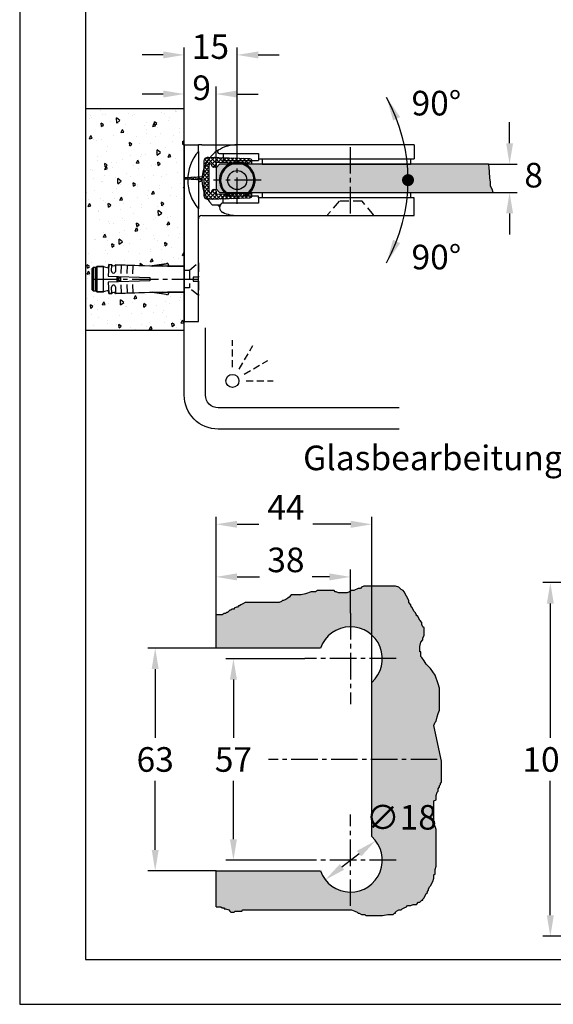
# Model space of a CAD drawing. Units: millimetres. Extents: x -704 to 76, y -60 to 864.
# Drawn here: x -704 to -553, y 402 to 681 of the extents above; entities that cross this region are included whole.
import ezdxf

# ---------------------------------------------------------------- set-up
doc = ezdxf.new("R2010")
doc.units = ezdxf.units.MM
doc.header["$LTSCALE"] = 10
for name, pattern in [('AUSGEZOGEN', [0]), ('MITTE2', [1.125, 0.75, -0.125, 0.125, -0.125]), ('VERDECKT', [0.375, 0.25, -0.125])]:
    doc.linetypes.add(name, pattern=pattern)
for name, color, linetype in [('BEM', 7, 'AUSGEZOGEN'), ('Beschr-01', 5, 'Continuous'), ('Mitte', 9, 'MITTE2'), ('rahmen', 9, 'Continuous'), ('schraff', 9, 'Continuous'), ('SKIZZE', 9, 'AUSGEZOGEN'), ('Verdeckt', 9, 'VERDECKT'), ('VOLL', 2, 'AUSGEZOGEN'), ('VOLL1', 7, 'Continuous'), ('VOLL2', 4, 'Continuous')]:
    doc.layers.add(name, color=color, linetype=linetype)
doc.layers.add('GLAS', color=7, linetype='AUSGEZOGEN', true_color=0xb5ccdf)
doc.layers.add('HL2', color=5, linetype='Continuous', plot=False)
doc.styles.add('Stil2', font='MyriaRom_altern.ttf')
doc.dimstyles.new('a', dxfattribs={"dimscale": 4.24, "dimtxt": 1.64, "dimasz": 1.4, "dimexe": 0.5, "dimexo": 0, "dimgap": 0.6, "dimtad": 0, "dimtih": 1, "dimtoh": 1, "dimdec": 0, "dimtxsty": 'Stil2', "dimcen": 0, "dimclrd": 256, "dimclre": 256, "dimclrt": 5, "dimadec": 0, "dimazin": 0, "dimtp": 0.1, "dimtm": 0.1, "dimtfac": 0.71, "dimtdec": 0, "dimtofl": 0, "dimtmove": 2, "dimatfit": 3, "dimfxl": 1, "dimtolj": 1, "dimtzin": 0, "dimarcsym": 0})

# ---------------------------------------------------------------- blocks, each defined once
blk = doc.blocks.new('Dübel-M5-kurz')
for p, q in [((-3, 26), (-3.38, 25.63)), ((-3.38, 25.63), (3.38, 25.63)), ((-3.38, 25.03), (-3.38, 25.63)), ((-3, 26), (3, 26)), ((3.38, 25.63), (3, 26)), ((3.38, 25.63), (3.38, 25.03)), ((-3.57, 22.85), (3.57, 22.85)), ((-3.56, 24.65), (-3.18, 25.03)), ((3.57, 24.65), (-3.56, 24.65)), ((-3.56, 24.65), (-3.56, 22.85)), ((3.38, 25.03), (-3.38, 25.03)), ((-3.18, 25.03), (3.19, 25.03)), ((3.19, 25.03), (3.57, 24.65)), ((3.57, 22.85), (3.57, 24.65)), ((-0.87, 21.46), (-4.09, 21.34)), ((-4.09, 21.34), (-4.06, 20.44)), ((-4.06, 20.44), (-2.23, 20.51)), ((-0.46, 9.68), (-0.87, 21.46)), ((0.87, 21.46), (0.46, 9.68)), ((4.09, 21.34), (0.87, 21.46)), ((2.23, 20.51), (4.06, 20.44)), ((4.06, 20.44), (4.09, 21.34)), ((-2.19, 19.46), (-4.03, 19.39)), ((-4.03, 19.39), (-3.68, 8.5)), ((-3.97, 17.75), (-1.61, 17.83)), ((0.79, 19.06), (-0.79, 19.06)), ((-0.78, 18.88), (0.78, 18.88)), ((0.75, 18.13), (-0.75, 18.13)), ((-0.75, 17.94), (0.75, 17.94)), ((-0.37, 18.13), (-0.37, 18.88)), ((0.38, 18.88), (0.38, 18.13)), ((1.61, 17.83), (3.97, 17.75)), ((4.03, 19.39), (2.19, 19.46)), ((3.68, 8.5), (4.03, 19.39)), ((-1.55, 16.18), (-3.91, 16.1)), ((-3.85, 14.45), (-1.49, 14.53)), ((1.49, 14.53), (3.85, 14.45)), ((3.91, 16.1), (1.55, 16.18)), ((-4.35, 5.09), (-3.68, 9.76)), ((-3.68, 8.5), (-3.68, 0)), ((0.46, 9.68), (-0.46, 9.68)), ((4.35, 5.09), (3.68, 9.76)), ((3.68, 0), (3.68, 8.5)), ((-4.53, 4.7), (-4.35, 5.09)), ((-3.85, 4.38), (-4.53, 4.7)), ((-3.68, 4.76), (-3.85, 4.38)), ((3.68, 4.76), (3.85, 4.38)), ((3.85, 4.38), (4.53, 4.7)), ((4.53, 4.7), (4.35, 5.09)), ((-3.68, 0), (3.68, 0)), ((2.44, 0), (2.25, 0))]:
    blk.add_line(p, q)
for centre, radius, start, end in [((-22.27, 17.31), 19.5, 12.0263, 16.5018), ((22.28, 17.31), 19.5, 163.4982, 167.9749), ((-4.35, 19.91), 0.609, 302.5102, 61.4898), ((-2.21, 19.98), 0.525, 272, 92), ((2.21, 19.98), 0.525, 88, 268), ((4.35, 19.91), 0.609, 118.5103, 237.4897)]:
    blk.add_arc(centre, radius, start, end)
blk = doc.blocks.new('z1')
at = {"layer": 'Verdeckt'}
blk.add_line((-2.5, 2.5), (-2.5, -2.5), dxfattribs=at)
blk.add_lwpolyline([(-4, 2.5), (-2.5, 2.5), (0, 4.6), (0, 0.6), (-1.5, 0.6), (-1.5, 0), (-1.5, -0.6), (0, -0.6), (0, -4.6), (-2.5, -2.5), (-4, -2.5)], dxfattribs=at)
at = {"rotation": 90}
blk.add_blockref('Dübel-M5-kurz', (-4, 0), dxfattribs=at)
blk = doc.blocks.new('*D4')
at = {"layer": 'BEM', "lineweight": -2, "transparency": 16777216}
for p, q in [((-565.55, 645.65), (-565.55, 651.59)), ((-571.5, 639.72), (-563.43, 639.72)), ((-570.14, 631.72), (-563.43, 631.72)), ((-565.55, 625.78), (-565.55, 619.85))]:
    blk.add_line(p, q, dxfattribs=at)
at = {"layer": 'BEM', "transparency": 16777216}
for points in [[(-566.53, 645.65), (-564.56, 645.65), (-565.55, 639.72)], [(-566.53, 625.78), (-564.56, 625.78), (-565.55, 631.72)]]:
    blk.add_solid(points, dxfattribs=at)
at = {"layer": 'Defpoints', "color": 0, "transparency": 16777216}
for p in [(-571.5, 639.72), (-570.14, 631.72), (-565.55, 631.72)]:
    blk.add_point(p, dxfattribs=at)
at = {"layer": 'BEM', "color": 5, "transparency": 16777216, "insert": (-558.76, 636.61), "char_height": 6.954, "attachment_point": 5, "style": 'Stil2'}
blk.add_mtext('\\A1;8', dxfattribs=at)
blk = doc.blocks.new('dusche-d-01')
at = {"linetype": 'VERDECKT'}
for p, q in [((0, 4.84), (0, 14.4)), ((2.42, 4.19), (7.2, 12.47)), ((4.19, 2.42), (12.47, 7.2)), ((4.84, 0), (14.4, 0))]:
    blk.add_line(p, q, dxfattribs=at)
for points in [[(58.92, -17.03), (-5.03, -17.03, -0.414214), (-17.03, -5.03), (-17.03, 18.77)], [(58.92, -9.53), (-5.03, -9.53, -0.414214), (-9.53, -5.03), (-9.53, 18.77)]]:
    blk.add_lwpolyline(points, format="xyb")
blk.add_circle((0, 0), 2.3)
blk = doc.blocks.new('07210-d')
for p, q in [((-4, 38), (0, 38)), ((-4, 38), (-4, -12)), ((0, 36.12), (0, 38)), ((1, 38), (0, 38)), ((1, 38), (11, 38)), ((61, 38), (11, 38)), ((61, 38), (61, 34)), ((0, 36.12), (0, 28)), ((5.88, 35.5), (17, 35.5)), ((7, 35.5), (7, 33.5)), ((7, 33.5), (17, 33.5)), ((17, 35.5), (17, 34)), ((17, 34), (61, 34)), ((17, 34), (17, 33.5)), ((18, 34), (18, 32.5)), ((60, 34), (60, 32.5)), ((6.94, 30.92), (6.88, 30.92)), ((6.95, 31.01), (6.97, 30.96)), ((7.26, 31.32), (7.21, 31.34)), ((7.29, 31.42), (7.3, 31.37)), ((7.63, 31.7), (7.58, 31.71)), ((7.66, 31.79), (7.68, 31.74)), ((8.04, 32.03), (7.99, 32.05)), ((8.08, 32.12), (8.08, 32.06)), ((8.47, 32.32), (8.43, 32.34)), ((8.53, 32.4), (8.53, 32.34)), ((8.94, 32.56), (8.89, 32.59)), ((9, 32.64), (8.99, 32.58)), ((9.43, 32.75), (9.38, 32.78)), ((9.49, 32.82), (9.48, 32.76)), ((9.93, 32.88), (9.89, 32.93)), ((10.01, 32.95), (9.99, 32.9)), ((10.45, 32.97), (10.41, 33.02)), ((10.53, 33.03), (10.51, 32.98)), ((10.97, 33), (10.94, 33.05)), ((11.06, 33.05), (11.03, 33)), ((11.49, 32.98), (11.47, 33.03)), ((11.59, 33.02), (11.55, 32.97)), ((12.01, 32.9), (11.99, 32.95)), ((12.11, 32.93), (12.07, 32.88)), ((12.52, 32.76), (12.51, 32.82)), ((12.62, 32.78), (12.57, 32.75)), ((13.01, 32.58), (13, 32.64)), ((13.11, 32.59), (13.06, 32.56)), ((13.47, 32.34), (13.47, 32.4)), ((13.57, 32.34), (13.53, 32.32)), ((13.92, 32.06), (13.92, 32.12)), ((14.01, 32.05), (13.96, 32.03)), ((14.32, 31.74), (14.34, 31.79)), ((14.42, 31.71), (14.37, 31.7)), ((14.7, 31.37), (14.71, 31.42)), ((14.79, 31.34), (14.74, 31.32)), ((15.03, 30.96), (15.05, 31.01)), ((15.12, 30.92), (15.06, 30.92)), ((18, 32.5), (60, 32.5)), ((0, 28), (0, 19.88)), ((1, 28.23), (0.14, 28.5)), ((5.95, 28.06), (6, 28.03)), ((6, 27.97), (5.95, 27.94)), ((6.02, 28.49), (5.97, 28.47)), ((5.98, 28.59), (6.03, 28.55)), ((6.1, 29.01), (6.05, 28.99)), ((6.07, 29.11), (6.12, 29.07)), ((6.24, 29.52), (6.18, 29.51)), ((6.22, 29.62), (6.25, 29.57)), ((6.42, 30.01), (6.36, 30)), ((6.41, 30.11), (6.44, 30.06)), ((6.66, 30.47), (6.6, 30.47)), ((6.66, 30.57), (6.68, 30.53)), ((15.32, 30.53), (15.34, 30.57)), ((15.4, 30.47), (15.34, 30.47)), ((15.56, 30.06), (15.59, 30.11)), ((15.64, 30), (15.58, 30.01)), ((15.75, 29.57), (15.78, 29.62)), ((15.82, 29.51), (15.76, 29.52)), ((15.88, 29.07), (15.93, 29.11)), ((15.95, 28.99), (15.9, 29.01)), ((15.97, 28.55), (16.02, 28.59)), ((16.03, 28.47), (15.98, 28.49)), ((16, 28.03), (16.05, 28.06)), ((16.05, 27.94), (16, 27.97)), ((0.14, 27.5), (1, 27.77)), ((5.97, 27.53), (6.02, 27.51)), ((6.03, 27.45), (5.98, 27.41)), ((6.05, 27.01), (6.1, 26.99)), ((6.12, 26.93), (6.07, 26.89)), ((6.18, 26.49), (6.24, 26.48)), ((6.25, 26.43), (6.22, 26.38)), ((6.36, 26), (6.42, 25.99)), ((6.44, 25.94), (6.41, 25.89)), ((6.6, 25.53), (6.66, 25.53)), ((6.68, 25.47), (6.66, 25.43)), ((6.88, 25.08), (6.94, 25.08)), ((15.06, 25.08), (15.12, 25.08)), ((15.34, 25.43), (15.32, 25.47)), ((15.34, 25.53), (15.4, 25.53)), ((15.59, 25.89), (15.56, 25.94)), ((15.58, 25.99), (15.64, 26)), ((15.78, 26.38), (15.75, 26.43)), ((15.76, 26.48), (15.82, 26.49)), ((15.93, 26.89), (15.88, 26.93)), ((15.9, 26.99), (15.95, 27.01)), ((16.02, 27.41), (15.97, 27.45)), ((15.98, 27.51), (16.03, 27.53)), ((6.97, 25.04), (6.95, 24.99)), ((17, 23.5), (7, 23.5)), ((7, 21.5), (7, 23.5)), ((7.21, 24.66), (7.26, 24.68)), ((7.3, 24.63), (7.29, 24.58)), ((7.58, 24.29), (7.63, 24.3)), ((7.68, 24.26), (7.66, 24.21)), ((7.99, 23.95), (8.04, 23.97)), ((8.08, 23.94), (8.08, 23.88)), ((8.43, 23.66), (8.47, 23.68)), ((8.53, 23.66), (8.53, 23.6)), ((13.47, 23.6), (13.47, 23.66)), ((13.53, 23.68), (13.57, 23.66)), ((13.92, 23.88), (13.92, 23.94)), ((13.96, 23.97), (14.01, 23.95)), ((14.34, 24.21), (14.32, 24.26)), ((14.37, 24.3), (14.42, 24.29)), ((14.71, 24.58), (14.7, 24.63)), ((14.74, 24.68), (14.79, 24.66)), ((15.05, 24.99), (15.03, 25.04)), ((17, 23), (17, 23.5)), ((17, 23), (17, 21.5)), ((61, 23), (17, 23)), ((18, 24.5), (18, 23)), ((18, 24.5), (60, 24.5)), ((60, 24.5), (60, 23)), ((61, 18), (61, 23)), ((0, -12), (0, 19.88)), ((3.86, 21), (6.2, 21)), ((17, 21.5), (6.66, 21.5)), ((1, 18), (11, 18)), ((11, 18), (61, 18)), ((-4, -12), (0, -12))]:
    blk.add_line(p, q)
at = {"flags": 128}
for points in [[(0, 28.69), (0, 28.68), (0, 28.67), (0, 28.66), (0, 28.65), (0.01, 28.64), (0.01, 28.63), (0.01, 28.62), (0.02, 28.61), (0.02, 28.6), (0.03, 28.59), (0.03, 28.58), (0.04, 28.57), (0.05, 28.56), (0.05, 28.56), (0.06, 28.55), (0.07, 28.54), (0.07, 28.54), (0.08, 28.53), (0.09, 28.52), (0.1, 28.52), (0.11, 28.51), (0.12, 28.51), (0.13, 28.5), (0.14, 28.5)], [(0.14, 27.5), (0.13, 27.5), (0.12, 27.49), (0.11, 27.49), (0.1, 27.48), (0.09, 27.48), (0.08, 27.47), (0.07, 27.46), (0.07, 27.46), (0.06, 27.45), (0.05, 27.44), (0.05, 27.44), (0.04, 27.43), (0.03, 27.42), (0.03, 27.41), (0.02, 27.4), (0.02, 27.39), (0.01, 27.38), (0.01, 27.37), (0.01, 27.36), (0, 27.35), (0, 27.34), (0, 27.33), (0, 27.32), (0, 27.31)]]:
    blk.add_lwpolyline(points, dxfattribs=at)
for centre, radius, start, end in [((11, 28), 10, 122.6369, 224.427), ((5.88, 36), 0.5, 122.6369, 270), ((11, 28), 10, 90, 122.6369), ((9.5, 28), 12.5, 139.4642, 220.5358), ((11, 28), 5.05, 296.9896, 243.0104), ((11, 28), 5, 295.8419, 244.1581), ((11, 28), 4.7, 286.7747, 253.2253), ((11, 28), 9, 231.0576, 236.41), ((11, 28), 8.95, 231.4554, 236.274), ((7.5, 20.25), 1.5, 123.835, 245.6843), ((1, 17), 1, 90, 180), ((11, 28), 10, 245.6843, 270)]:
    blk.add_arc(centre, radius, start, end)
at = {"layer": 'Mitte'}
for p, q in [((42.95, 37.35), (42.95, 18.05)), ((11, 21.28), (11, 34.72)), ((17.72, 28), (4.28, 28)), ((-30, 0), (0, 0))]:
    blk.add_line(p, q, dxfattribs=at)
at = {"layer": 'schraff', "linetype": 'VERDECKT'}
blk.add_lwpolyline([(36.51, 18), (49.49, 18), (49.49, 18.21), (46.25, 22), (39.75, 22), (36.51, 18.21)], close=True, dxfattribs=at)
blk = doc.blocks.new('*D9')
at = {"layer": 'BEM', "lineweight": -2, "transparency": 16777216}
for p, q in [((-657.51, 645.22), (-657.51, 672.73)), ((-642.51, 641.94), (-642.51, 672.73)), ((-663.45, 670.61), (-669.38, 670.61)), ((-636.57, 670.61), (-630.64, 670.61))]:
    blk.add_line(p, q, dxfattribs=at)
at = {"layer": 'BEM', "transparency": 16777216}
for points in [[(-663.45, 671.6), (-663.45, 669.62), (-657.51, 670.61)], [(-636.57, 671.6), (-636.57, 669.62), (-642.51, 670.61)]]:
    blk.add_solid(points, dxfattribs=at)
at = {"layer": 'Defpoints', "color": 0, "transparency": 16777216}
for p in [(-642.51, 670.61), (-657.51, 645.22), (-642.51, 641.94)]:
    blk.add_point(p, dxfattribs=at)
at = {"layer": 'BEM', "color": 5, "transparency": 16777216, "insert": (-650.11, 672.98), "char_height": 6.954, "attachment_point": 5, "style": 'Stil2'}
blk.add_mtext('\\A1;15', dxfattribs=at)
blk = doc.blocks.new('*D11')
at = {"layer": 'BEM', "lineweight": -2, "transparency": 16777216}
for p, q in [((-657.51, 645.22), (-657.51, 661.67)), ((-648.51, 638.72), (-648.51, 661.67)), ((-663.45, 659.55), (-669.38, 659.55)), ((-642.57, 659.55), (-636.64, 659.55))]:
    blk.add_line(p, q, dxfattribs=at)
at = {"layer": 'BEM', "transparency": 16777216}
for points in [[(-663.45, 660.54), (-663.45, 658.56), (-657.51, 659.55)], [(-642.57, 660.54), (-642.57, 658.56), (-648.51, 659.55)]]:
    blk.add_solid(points, dxfattribs=at)
at = {"layer": 'Defpoints', "color": 0, "transparency": 16777216}
for p in [(-657.51, 659.55), (-657.51, 645.22), (-648.51, 638.72)]:
    blk.add_point(p, dxfattribs=at)
at = {"layer": 'BEM', "color": 5, "transparency": 16777216, "insert": (-652.58, 661.32), "char_height": 6.954, "attachment_point": 5, "style": 'Stil2'}
blk.add_mtext('\\A1;9', dxfattribs=at)
blk = doc.blocks.new('*D27')
at = {"layer": 'BEM', "lineweight": -2, "transparency": 16777216}
for p, q in [((-648.51, 502.9), (-667.83, 502.9)), ((-665.71, 496.97), (-665.71, 477.48)), ((-665.71, 445.84), (-665.71, 465.32)), ((-648.51, 439.9), (-667.83, 439.9))]:
    blk.add_line(p, q, dxfattribs=at)
at = {"layer": 'BEM', "transparency": 16777216}
for points in [[(-666.7, 496.97), (-664.72, 496.97), (-665.71, 502.9)], [(-666.7, 445.84), (-664.72, 445.84), (-665.71, 439.9)]]:
    blk.add_solid(points, dxfattribs=at)
at = {"layer": 'Defpoints', "color": 0, "transparency": 16777216}
for p in [(-648.51, 502.9), (-665.71, 439.9), (-648.51, 439.9)]:
    blk.add_point(p, dxfattribs=at)
at = {"layer": 'BEM', "color": 5, "transparency": 16777216, "insert": (-665.71, 471.4), "char_height": 6.954, "attachment_point": 5, "style": 'Stil2'}
blk.add_mtext('\\A1;63', dxfattribs=at)
blk = doc.blocks.new('*D23')
at = {"layer": 'BEM', "lineweight": -2, "transparency": 16777216}
for p, q in [((-623.41, 499.9), (-645.72, 499.9)), ((-643.6, 493.97), (-643.6, 477.48)), ((-643.6, 448.84), (-643.6, 465.32)), ((-623.41, 442.9), (-645.72, 442.9))]:
    blk.add_line(p, q, dxfattribs=at)
at = {"layer": 'BEM', "transparency": 16777216}
for points in [[(-644.58, 493.97), (-642.61, 493.97), (-643.6, 499.9)], [(-644.58, 448.84), (-642.61, 448.84), (-643.6, 442.9)]]:
    blk.add_solid(points, dxfattribs=at)
at = {"layer": 'Defpoints', "color": 0, "transparency": 16777216}
for p in [(-623.41, 499.9), (-643.6, 442.9), (-623.41, 442.9)]:
    blk.add_point(p, dxfattribs=at)
at = {"layer": 'BEM', "color": 5, "transparency": 16777216, "insert": (-643.6, 471.4), "char_height": 6.954, "attachment_point": 5, "style": 'Stil2'}
blk.add_mtext('\\A1;57', dxfattribs=at)
blk = doc.blocks.new('*D29')
at = {"layer": 'BEM', "lineweight": -2, "transparency": 16777216}
for p, q in [((-648.51, 512.33), (-648.51, 525.14)), ((-610.51, 512.81), (-610.51, 525.14)), ((-642.57, 523.02), (-636.2, 523.02)), ((-616.45, 523.02), (-621.34, 523.02))]:
    blk.add_line(p, q, dxfattribs=at)
at = {"layer": 'BEM', "transparency": 16777216}
for points in [[(-642.57, 524.01), (-642.57, 522.03), (-648.51, 523.02)], [(-616.45, 524.01), (-616.45, 522.03), (-610.51, 523.02)]]:
    blk.add_solid(points, dxfattribs=at)
at = {"layer": 'Defpoints', "color": 0, "transparency": 16777216}
for p in [(-610.51, 523.02), (-648.51, 512.33), (-610.51, 512.81)]:
    blk.add_point(p, dxfattribs=at)
at = {"layer": 'BEM', "color": 5, "transparency": 16777216, "insert": (-628.77, 527.83), "char_height": 6.954, "attachment_point": 5, "style": 'Stil2'}
blk.add_mtext('\\A1;38', dxfattribs=at)
blk = doc.blocks.new('*D30')
at = {"layer": 'BEM', "lineweight": -2, "transparency": 16777216}
for p, q in [((-648.51, 512.33), (-648.51, 540.01)), ((-642.57, 537.89), (-636.42, 537.89)), ((-610.45, 537.89), (-621.13, 537.89)), ((-604.51, 493.19), (-604.51, 540.01))]:
    blk.add_line(p, q, dxfattribs=at)
at = {"layer": 'BEM', "transparency": 16777216}
for points in [[(-642.57, 538.88), (-642.57, 536.9), (-648.51, 537.89)], [(-610.45, 538.88), (-610.45, 536.9), (-604.51, 537.89)]]:
    blk.add_solid(points, dxfattribs=at)
at = {"layer": 'Defpoints', "color": 0, "transparency": 16777216}
for p in [(-604.51, 537.89), (-648.51, 512.33), (-604.51, 493.19)]:
    blk.add_point(p, dxfattribs=at)
at = {"layer": 'BEM', "color": 5, "transparency": 16777216, "insert": (-628.77, 542.72), "char_height": 6.954, "attachment_point": 5, "style": 'Stil2'}
blk.add_mtext('\\A1;44', dxfattribs=at)
blk = doc.blocks.new('90-01a')
at = {"layer": 'Beschr-01', "const_width": 1.65}
blk.add_lwpolyline([(47.39, 0, 1), (49.12, 0, 1)], format="xyb", close=True, dxfattribs=at)
at = {"layer": 'Beschr-01'}
blk.add_circle((0, 0), 2.69, dxfattribs=at)
blk.add_arc((0, 0), 48.25, 331.0313, 28.9687, dxfattribs=at)
at = {"layer": 'Beschr-01', "color": 7, "linetype": 'ByBlock'}
for points in [[(46.03, 17.82), (44.02, 16.88), (42.22, 23.37)], [(46.03, -17.82), (44.02, -16.88), (42.22, -23.37)]]:
    blk.add_solid(points, dxfattribs=at)
at = {"layer": 'Beschr-01', "char_height": 6.96, "attachment_point": 4, "style": 'Stil2'}
for insert in [(49.24, 21.76), (49.24, -21.76)]:
    blk.add_mtext('\\A1;90°', dxfattribs=dict(at, insert=insert))
blk = doc.blocks.new('*D36')
at = {"layer": 'BEM', "lineweight": -2, "transparency": 16777216}
blk.add_line((-612.93, 441.02), (-608.09, 444.78), dxfattribs=at)
at = {"layer": 'BEM', "transparency": 16777216}
for points in [[(-608.7, 445.56), (-607.48, 444), (-603.41, 448.43)], [(-613.54, 441.8), (-612.32, 440.24), (-617.61, 437.37)]]:
    blk.add_solid(points, dxfattribs=at)
at = {"layer": 'Defpoints', "color": 0, "transparency": 16777216}
for p in [(-603.41, 448.43), (-617.61, 437.37)]:
    blk.add_point(p, dxfattribs=at)
at = {"layer": 'BEM', "color": 5, "transparency": 16777216, "insert": (-596.11, 455.04), "char_height": 6.954, "attachment_point": 5, "style": 'Stil2'}
blk.add_mtext('\\A1;∅18', dxfattribs=at)
blk = doc.blocks.new('69105-8-d')
at = {"layer": 'schraff'}
h = blk.add_hatch(dxfattribs=at)
h.set_pattern_fill('ANSI37', color=256, scale=0.25, style=0)
h.set_pattern_definition([(45, (17.3252, -154.8248), (-0.561266, 0.561266), []), (135, (17.3252, -154.8248), (-0.561266, -0.561266), [])])
edge = h.paths.add_edge_path()
edge.add_arc((-3.6, -0.7), 0.2, 0, 87.1896)
edge.add_line((-3.59, -0.5), (-8.72, -0.25))
edge.add_arc((-8.75, 0), 0.25, 82.7662, 277.2393, ccw=False)
edge.add_line((-8.72, 0.25), (-3.59, 0.5))
edge.add_arc((-3.6, 0.7), 0.2, 272.8158, 360.0054)
edge.add_line((-3.4, 0.7), (-3.4, 4.8))
edge.add_arc((-2.2, 4.8), 1.2, 88.099, 180.0054, ccw=False)
edge.add_line((-2.16, 6), (9.47, 5.61))
edge.add_arc((9.45, 5.01), 0.6, -1.901, 88.099, ccw=False)
edge.add_line((10.05, 4.99), (10.03, 4.19))
edge.add_arc((9.83, 4.2), 0.2, 268.099, 358.099, ccw=False)
edge.add_line((9.82, 4), (9.02, 4.03))
edge.add_line((9.02, 4.03), (8.83, 4.23))
edge.add_line((8.83, 4.23), (0.41, 4.51))
edge.add_arc((0.4, 4.11), 0.4, 88.099, 180.0054)
edge.add_line((0, 4.11), (0, 3.7))
edge.add_arc((-0.6, 3.7), 0.6, -169.7657, 0.0054, ccw=False)
edge.add_line((-1.19, 3.59), (-1.22, 3.78))
edge.add_arc((-1.61, 3.71), 0.391, 10.2343, 180.0054)
edge.add_line((-2, 3.71), (-2, 0))
edge.add_line((-2, 0), (-2, -3.71))
edge.add_arc((-1.61, -3.71), 0.391, 180, 349.7712)
edge.add_line((-1.22, -3.78), (-1.19, -3.59))
edge.add_arc((-0.6, -3.7), 0.6, 0, 169.7712, ccw=False)
edge.add_line((0, -3.7), (0, -4.11))
edge.add_arc((0.4, -4.11), 0.4, 180, 271.9064)
edge.add_line((0.41, -4.51), (8.83, -4.23))
edge.add_line((8.83, -4.23), (9.02, -4.03))
edge.add_line((9.02, -4.03), (9.82, -4))
edge.add_arc((9.83, -4.2), 0.2, 1.9064, 91.9064, ccw=False)
edge.add_line((10.03, -4.19), (10.06, -4.99))
edge.add_arc((9.46, -5.01), 0.6, -88.0936, 1.9064, ccw=False)
edge.add_line((9.48, -5.61), (-2.16, -6))
edge.add_arc((-2.2, -4.8), 1.2, 180, 271.9064, ccw=False)
edge.add_line((-3.4, -4.8), (-3.4, -0.7))
blk.add_lwpolyline([(-3.4, -0.7, 0.399919), (-3.59, -0.5), (-8.72, -0.25, -1.135007), (-8.72, 0.25), (-3.59, 0.5, 0.399919), (-3.4, 0.7), (-3.4, 4.8, -0.423993), (-2.16, 6), (9.47, 5.61, -0.414214), (10.05, 4.99), (10.03, 4.19, -0.414214), (9.82, 4), (9.02, 4.03), (8.83, 4.23), (0.41, 4.51, 0.423993), (0, 4.11), (0, 3.7, -0.914496), (-1.19, 3.59), (-1.22, 3.78, 0.914496), (-2, 3.71), (-2, 0), (-2, -3.71, 0.914496), (-1.22, -3.78), (-1.19, -3.59, -0.914496), (0, -3.7), (0, -4.11, 0.423993), (0.41, -4.51), (8.83, -4.23), (9.02, -4.03), (9.82, -4, -0.414214), (10.03, -4.19), (10.06, -4.99, -0.414214), (9.48, -5.61), (-2.16, -6, -0.423993), (-3.4, -4.8)], format="xyb", close=True)
blk = doc.blocks.new('rahmen-02')
blk.add_lwpolyline([(0, 0), (779.2, 0), (779.2, 462.1), (0, 462.1)], close=True)
at = {"layer": 'HL2'}
blk.add_lwpolyline([(18.6, 12.69), (760.6, 12.69), (760.6, 449.41), (18.6, 449.41)], close=True, dxfattribs=at)
blk = doc.blocks.new('*D57')
at = {"layer": 'BEM', "lineweight": -2, "transparency": 16777216}
for p, q in [((-511.49, 521.4), (-556.16, 521.4)), ((-554.04, 515.47), (-554.04, 477.48)), ((-554.04, 427.34), (-554.04, 465.32)), ((-512.09, 421.4), (-556.16, 421.4))]:
    blk.add_line(p, q, dxfattribs=at)
at = {"layer": 'BEM', "transparency": 16777216}
for points in [[(-555.03, 515.47), (-553.05, 515.47), (-554.04, 521.4)], [(-555.03, 427.34), (-553.05, 427.34), (-554.04, 421.4)]]:
    blk.add_solid(points, dxfattribs=at)
at = {"layer": 'Defpoints', "color": 0, "transparency": 16777216}
for p in [(-511.49, 521.4), (-554.04, 421.4), (-512.09, 421.4)]:
    blk.add_point(p, dxfattribs=at)
at = {"layer": 'BEM', "color": 5, "transparency": 16777216, "insert": (-554.04, 471.4), "char_height": 6.954, "attachment_point": 5, "style": 'Stil2'}
blk.add_mtext('\\A1;100', dxfattribs=at)

msp = doc.modelspace()

# ---------------------------------------------------------------- hatches: boundary and pattern name
at = {"layer": 'GLAS'}
msp.add_hatch(color=256, dxfattribs=at).paths.add_polyline_path([(-571.5034496, 639.7177057), (-647.5097625, 639.7177057), (-648.5097625, 638.7177057), (-648.5097625, 637.7177057), (-648.5097625, 632.7177057), (-647.5097625, 631.7177057), (-570.1403512, 631.7177057), (-570.145332, 631.7525892), (-570.4707493, 632.642124), (-570.9588741, 633.5316588), (-570.9588741, 634.6711937), (-571.1215824, 635.8107285), (-571.2842914, 638.9502633)])
h = msp.add_hatch(color=256, dxfattribs=at)
edge = h.paths.add_edge_path()
edge.add_line((-648.5097625, 429.7720176), (-647.1119685, 429.7720176))
edge.add_line((-647.1119685, 429.7720176), (-646.8017571, 429.462023))
edge.add_line((-646.8017571, 429.462023), (-646.1813342, 429.462023))
edge.add_line((-646.1813342, 429.462023), (-646.1813342, 429.1520306))
edge.add_line((-646.1813342, 429.1520306), (-645.8711228, 429.1520306))
edge.add_line((-645.8711228, 429.1520306), (-644.9404886, 428.8420359))
edge.add_line((-644.9404886, 428.8420359), (-644.6302771, 428.5320435))
edge.add_line((-644.6302771, 428.5320435), (-644.3200657, 428.2220489))
edge.add_line((-644.3200657, 428.2220489), (-643.3894315, 428.2220489))
edge.add_line((-643.3894315, 428.2220489), (-643.0792201, 428.5320435))
edge.add_line((-643.0792201, 428.5320435), (-641.2179515, 428.5320435))
edge.add_line((-641.2179515, 428.5320435), (-640.9077401, 428.8420359))
edge.add_line((-640.9077401, 428.8420359), (-610.1968097, 428.8420359))
edge.add_line((-610.1968097, 428.8420359), (-609.2661755, 428.5320435))
edge.add_line((-609.2661755, 428.5320435), (-608.6457526, 428.2220489))
edge.add_line((-608.6457526, 428.2220489), (-608.3355412, 427.9120565))
edge.add_line((-608.3355412, 427.9120565), (-608.0253298, 427.9120565))
edge.add_line((-608.0253298, 427.9120565), (-607.404907, 427.6020618))
edge.add_line((-607.404907, 427.6020618), (-606.4742727, 427.6020618))
edge.add_line((-606.4742727, 427.6020618), (-606.1640613, 427.2920694))
edge.add_line((-606.1640613, 427.2920694), (-601.51089, 427.2920694))
edge.add_line((-601.51089, 427.2920694), (-599.9598329, 427.6020618))
edge.add_line((-599.9598329, 427.6020618), (-598.4087758, 427.6020618))
edge.add_line((-598.4087758, 427.6020618), (-598.0985644, 427.9120565))
edge.add_line((-598.0985644, 427.9120565), (-597.788353, 427.9120565))
edge.add_line((-597.788353, 427.9120565), (-597.788353, 428.2220489))
edge.add_line((-597.788353, 428.2220489), (-597.4781416, 428.5320435))
edge.add_line((-597.4781416, 428.5320435), (-596.8577188, 428.8420359))
edge.add_line((-596.8577188, 428.8420359), (-596.2372959, 428.8420359))
edge.add_line((-596.2372959, 428.8420359), (-595.9270845, 429.1520306))
edge.add_line((-595.9270845, 429.1520306), (-595.3066617, 429.462023))
edge.add_line((-595.3066617, 429.462023), (-594.6862388, 429.7720176))
edge.add_line((-594.6862388, 429.7720176), (-594.3760274, 430.08201))
edge.add_line((-594.3760274, 430.08201), (-593.4453932, 430.08201))
edge.add_line((-593.4453932, 430.08201), (-592.8249703, 430.3920047))
edge.add_line((-592.8249703, 430.3920047), (-591.8943361, 430.3920047))
edge.add_line((-591.8943361, 430.3920047), (-591.2739132, 431.0119917))
edge.add_line((-591.2739132, 431.0119917), (-590.9637018, 431.0119917))
edge.add_line((-590.9637018, 431.0119917), (-590.343279, 431.6319787))
edge.add_line((-590.343279, 431.6319787), (-590.0330676, 431.6319787))
edge.add_line((-590.0330676, 431.6319787), (-590.0330676, 431.9419734))
edge.add_line((-590.0330676, 431.9419734), (-589.7228561, 432.2519658))
edge.add_line((-589.7228561, 432.2519658), (-589.1024333, 433.4919399))
edge.add_line((-589.1024333, 433.4919399), (-588.7922219, 433.8019345))
edge.add_line((-588.7922219, 433.8019345), (-588.7922219, 434.1119269))
edge.add_line((-588.7922219, 434.1119269), (-588.4820105, 434.4219216))
edge.add_line((-588.4820105, 434.4219216), (-588.4820105, 434.731914))
edge.add_line((-588.4820105, 434.731914), (-588.171799, 435.351901))
edge.add_line((-588.171799, 435.351901), (-587.8615876, 435.6618956))
edge.add_line((-587.8615876, 435.6618956), (-587.2411648, 436.9018697))
edge.add_line((-587.2411648, 436.9018697), (-586.9309534, 437.8318514))
edge.add_line((-586.9309534, 437.8318514), (-586.9309534, 438.7618309))
edge.add_line((-586.9309534, 438.7618309), (-586.620742, 439.0718255))
edge.add_line((-586.620742, 439.0718255), (-586.620742, 440.3117996))
edge.add_line((-586.620742, 440.3117996), (-586.3105305, 441.2417813))
edge.add_line((-586.3105305, 441.2417813), (-586.3105305, 451.6143605))
edge.add_line((-586.3105305, 451.6143605), (-586.9309534, 453.4743217))
edge.add_line((-586.9309534, 453.4743217), (-586.9309534, 459.6741943))
edge.add_line((-586.9309534, 459.6741943), (-586.3105305, 459.9841889))
edge.add_line((-586.3105305, 459.9841889), (-586.3105305, 461.224163))
edge.add_line((-586.3105305, 461.224163), (-586.0003191, 462.1541425))
edge.add_line((-586.0003191, 462.1541425), (-585.6901035, 462.4641371))
edge.add_line((-585.6901035, 462.4641371), (-585.6901035, 463.0841242))
edge.add_line((-585.6901035, 463.0841242), (-585.3798921, 463.7041112))
edge.add_line((-585.3798921, 463.7041112), (-585.3798921, 464.0141058))
edge.add_line((-585.3798921, 464.0141058), (-585.0696807, 464.3240983))
edge.add_line((-585.0696807, 464.3240983), (-585.0696807, 464.6340929))
edge.add_line((-585.0696807, 464.6340929), (-584.7594693, 464.9440853))
edge.add_line((-584.7594693, 464.9440853), (-584.7594693, 470.8339634))
edge.add_line((-584.7594693, 470.8339634), (-584.8194622, 470.8939144))
edge.add_line((-584.8194622, 470.8939144), (-586.9309534, 481.0198764))
edge.add_line((-586.9309534, 481.0198764), (-586.620742, 481.9498581))
edge.add_line((-586.620742, 481.9498581), (-586.3105305, 482.2598505))
edge.add_line((-586.3105305, 482.2598505), (-586.0003191, 483.4998268))
edge.add_line((-586.0003191, 483.4998268), (-585.6901035, 484.4298063))
edge.add_line((-585.6901035, 484.4298063), (-585.3798921, 485.3597879))
edge.add_line((-585.3798921, 485.3597879), (-585.3798921, 491.5596584))
edge.add_line((-585.3798921, 491.5596584), (-585.6901035, 492.7996347))
edge.add_line((-585.6901035, 492.7996347), (-586.620742, 495.2795829))
edge.add_line((-586.620742, 495.2795829), (-587.8615876, 497.139544))
edge.add_line((-587.8615876, 497.139544), (-589.1024333, 498.3795181))
edge.add_line((-589.1024333, 498.3795181), (-589.7228561, 499.3094998))
edge.add_line((-589.7228561, 499.3094998), (-590.343279, 500.2394792))
edge.add_line((-590.343279, 500.2394792), (-590.6534904, 500.5494739))
edge.add_line((-590.6534904, 500.5494739), (-590.6534904, 501.7894479))
edge.add_line((-590.6534904, 501.7894479), (-590.9637018, 501.7894479))
edge.add_line((-590.9637018, 501.7894479), (-590.9637018, 503.3394167))
edge.add_line((-590.9637018, 503.3394167), (-590.6534904, 504.5793907))
edge.add_line((-590.6534904, 504.5793907), (-590.0330676, 505.1993778))
edge.add_line((-590.0330676, 505.1993778), (-590.0330676, 505.8193648))
edge.add_line((-590.0330676, 505.8193648), (-589.7228561, 506.4393519))
edge.add_line((-589.7228561, 506.4393519), (-589.7228561, 508.6093076))
edge.add_line((-589.7228561, 508.6093076), (-590.0330676, 508.9193001))
edge.add_line((-590.0330676, 508.9193001), (-590.343279, 509.5392871))
edge.add_line((-590.343279, 509.5392871), (-590.343279, 510.1592742))
edge.add_line((-590.343279, 510.1592742), (-590.9637018, 510.7792634))
edge.add_line((-590.9637018, 510.7792634), (-591.5841246, 512.0192375))
edge.add_line((-591.5841246, 512.0192375), (-591.8943361, 512.0192375))
edge.add_line((-591.8943361, 512.0192375), (-591.8943361, 512.3292299))
edge.add_line((-591.8943361, 512.3292299), (-592.2045475, 512.949217))
edge.add_line((-592.2045475, 512.949217), (-592.5147589, 513.2592116))
edge.add_line((-592.5147589, 513.2592116), (-593.1351817, 514.4991857))
edge.add_line((-593.1351817, 514.4991857), (-593.4453932, 514.8091781))
edge.add_line((-593.4453932, 514.8091781), (-593.4453932, 515.1191727))
edge.add_line((-593.4453932, 515.1191727), (-594.065816, 515.7391598))
edge.add_line((-594.065816, 515.7391598), (-594.065816, 516.3591468))
edge.add_line((-594.065816, 516.3591468), (-595.3066617, 518.839095))
edge.add_line((-595.3066617, 518.839095), (-595.6168731, 519.1490896))
edge.add_line((-595.6168731, 519.1490896), (-596.2372959, 519.4590821))
edge.add_line((-596.2372959, 519.4590821), (-596.8577188, 520.0790713))
edge.add_line((-596.8577188, 520.0790713), (-597.788353, 520.3890637))
edge.add_line((-597.788353, 520.3890637), (-606.7844841, 520.3890637))
edge.add_line((-606.7844841, 520.3890637), (-607.404907, 520.0790713))
edge.add_line((-607.404907, 520.0790713), (-607.7151184, 519.7690767))
edge.add_line((-607.7151184, 519.7690767), (-608.3355412, 519.7690767))
edge.add_line((-608.3355412, 519.7690767), (-609.5763869, 519.1490896))
edge.add_line((-609.5763869, 519.1490896), (-610.1968097, 519.1490896))
edge.add_line((-610.1968097, 519.1490896), (-610.8172326, 518.839095))
edge.add_line((-610.8172326, 518.839095), (-611.4376554, 518.5291026))
edge.add_line((-611.4376554, 518.5291026), (-613.9193467, 518.5291026))
edge.add_line((-613.9193467, 518.5291026), (-614.5397696, 518.839095))
edge.add_line((-614.5397696, 518.839095), (-614.849981, 518.839095))
edge.add_line((-614.849981, 518.839095), (-615.1601924, 519.1490896))
edge.add_line((-615.1601924, 519.1490896), (-619.8133637, 519.1490896))
edge.add_line((-619.8133637, 519.1490896), (-620.4337865, 518.839095))
edge.add_line((-620.4337865, 518.839095), (-621.6746322, 518.839095))
edge.add_line((-621.6746322, 518.839095), (-623.2256893, 518.219108))
edge.add_line((-623.2256893, 518.219108), (-624.466535, 517.9091155))
edge.add_line((-624.466535, 517.9091155), (-627.2584377, 517.9091155))
edge.add_line((-627.2584377, 517.9091155), (-627.8788606, 517.2891285))
edge.add_line((-627.8788606, 517.2891285), (-628.189072, 516.9791339))
edge.add_line((-628.189072, 516.9791339), (-628.8094948, 516.6691414))
edge.add_line((-628.8094948, 516.6691414), (-629.4299177, 516.3591468))
edge.add_line((-629.4299177, 516.3591468), (-629.7401291, 516.3591468))
edge.add_line((-629.7401291, 516.3591468), (-630.0503405, 516.0491544))
edge.add_line((-630.0503405, 516.0491544), (-630.6707633, 515.7391598))
edge.add_line((-630.6707633, 515.7391598), (-640.2873173, 515.7391598))
edge.add_line((-640.2873173, 515.7391598), (-640.9077401, 515.4291674))
edge.add_line((-640.9077401, 515.4291674), (-641.528163, 515.1191727))
edge.add_line((-641.528163, 515.1191727), (-641.8383744, 514.8091781))
edge.add_line((-641.8383744, 514.8091781), (-642.1485858, 514.8091781))
edge.add_line((-642.1485858, 514.8091781), (-642.4587972, 514.4991857))
edge.add_line((-642.4587972, 514.4991857), (-642.7690086, 514.4991857))
edge.add_line((-642.7690086, 514.4991857), (-643.3894315, 514.1891911))
edge.add_line((-643.3894315, 514.1891911), (-643.3894315, 513.8791986))
edge.add_line((-643.3894315, 513.8791986), (-644.0098543, 513.8791986))
edge.add_line((-644.0098543, 513.8791986), (-644.3200657, 513.569204))
edge.add_line((-644.3200657, 513.569204), (-644.6302771, 513.569204))
edge.add_line((-644.6302771, 513.569204), (-645.2507, 512.949217))
edge.add_line((-645.2507, 512.949217), (-645.5609114, 512.949217))
edge.add_line((-645.5609114, 512.949217), (-645.8711228, 512.6392245))
edge.add_line((-645.8711228, 512.6392245), (-646.1813342, 512.6392245))
edge.add_line((-646.1813342, 512.6392245), (-646.8017571, 512.3292299))
edge.add_line((-646.8017571, 512.3292299), (-648.5097625, 512.3292299))
edge.add_line((-648.5097625, 512.3292299), (-648.5097625, 502.901014))
edge.add_line((-648.5097625, 502.901014), (-618.9950438, 502.901014))
edge.add_arc((-610.5097625, 499.901014), 9, -48.189685104, 160.528779366, ccw=False)
edge.add_line((-604.5097625, 493.19281), (-604.5097625, 449.6092179))
edge.add_arc((-610.5097625, 442.901014), 9, -160.528779366, 48.189685104, ccw=False)
edge.add_line((-618.9950438, 439.901014), (-648.5097625, 439.901014))
edge.add_line((-648.5097625, 439.901014), (-648.5097625, 429.7720176))
at = {"layer": 'schraff'}
h = msp.add_hatch(dxfattribs=at)
h.set_pattern_fill('AR-CONC', scale=0.05, angle=45, style=0)
h.set_pattern_definition([(95, (204.213, -12.533), (7.00473, 5.87767), [0.9525, -10.4775]), (40, (204.213, -12.533), (-8.000894, 5.50885), [0.762, -8.382]), (145.451, (204.796, -12.0435), (-0.99611, 11.38651), [0.8095, -8.9045]), (91.1842, (202.417, -10.737), (11.07051, 8.09767), [1.42875, -15.71625]), (141.6356, (203.339, -10.062), (-0.3543, 17.14132), [1.21425, -13.35675]), (36.184, (202.417, -10.737), (-0.35428, 17.14132), [1.143, -12.573]), (66, (203.764, -10.288), (8.97603, 1.744763), [0.9525, -10.4775]), (11, (203.764, -10.288), (-4.327, 8.69706), [0.762, -8.382]), (116.4514, (204.512, -10.143), (4.649, 10.44182), [0.8095, -8.9045]), (82.5, (204.2126, -12.5333), (-2.880273, 3.098671), [0, -8.2804, 0, -8.509, 0, -8.41375]), (52.5, (204.2126, -12.5333), (-1.179486, 5.90435), [0, -4.8514, 0, -8.0899, 0, -3.20675]), (12.5, (202.21, -14.536), (4.996393, 4.59131), [0, -3.175, 0, -9.906, 0, -13.1445]), (2.5, (201.312, -15.434), (4.338195, 6.13612), [0, -4.1275, 0, -6.5786, 0, -9.3345])])
edge = h.paths.add_edge_path()
edge.add_line((-657.5097625, 593.5329236), (-657.5097625, 603.5427029))
edge.add_line((-657.5097625, 603.5427029), (-662.2677195, 603.5427029))
edge.add_line((-662.2677195, 603.5427029), (-661.8880662, 603.3656683))
edge.add_line((-661.8880662, 603.3656683), (-662.2050299, 602.685936))
edge.add_line((-662.2050299, 602.685936), (-662.5961657, 602.8683256))
edge.add_line((-662.5961657, 602.8683256), (-666.4207478, 603.5427029))
edge.add_line((-666.4207478, 603.5427029), (-663.7714203, 603.5427029))
edge.add_line((-663.7714203, 603.5427029), (-676.9043296, 603.1919624))
edge.add_arc((-677.4182131, 602.8644534), 0.6093755, 32.510239, 151.489761)
edge.add_line((-677.9536907, 603.1553179), (-678.8531427, 603.1239086))
edge.add_line((-678.8531427, 603.1239086), (-678.8845913, 604.02447))
edge.add_arc((-674.8215484, 584.952442), 19.5000146, 102.026321, 106.501846)
edge.add_line((-680.3604542, 603.6492624), (-682.1604569, 603.6611445))
edge.add_line((-682.1604569, 603.6611445), (-682.5354572, 604.0361448))
edge.add_line((-682.5354572, 604.0361448), (-682.5354572, 603.8427031))
edge.add_line((-682.5354572, 603.8427031), (-683.1354569, 603.8427031))
edge.add_line((-683.1354569, 603.8427031), (-683.5104572, 604.2177034))
edge.add_line((-683.5104572, 604.2177034), (-683.5104572, 610.2177079))
edge.add_line((-683.5104572, 610.2177079), (-683.1354569, 610.5927082))
edge.add_line((-683.1354569, 610.5927082), (-682.5354572, 610.5927082))
edge.add_line((-682.5354572, 610.5927082), (-682.5354572, 610.4111496))
edge.add_line((-682.5354572, 610.4111496), (-682.1604569, 610.7861498))
edge.add_line((-682.1604569, 610.7861498), (-680.3604542, 610.7980327))
edge.add_arc((-674.8215484, 629.4948531), 19.5000146, 253.498154, 257.974915)
edge.add_line((-678.8841799, 610.4227375), (-678.8531427, 611.3115027))
edge.add_line((-678.8531427, 611.3115027), (-677.9536906, 611.2800933))
edge.add_arc((-677.4182131, 611.5709579), 0.6093755, 208.510254, 327.489746)
edge.add_line((-676.9043297, 611.2434488), (-663.7714203, 610.8927084))
edge.add_line((-663.7714203, 610.8927084), (-666.4207478, 610.8927084))
edge.add_line((-666.4207478, 610.8927084), (-662.5961657, 611.5670857))
edge.add_line((-662.5961657, 611.5670857), (-662.2050299, 611.7494753))
edge.add_line((-662.2050299, 611.7494753), (-661.8880662, 611.069743))
edge.add_line((-661.8880662, 611.069743), (-662.2677195, 610.8927084))
edge.add_line((-662.2677195, 610.8927084), (-657.5097625, 610.8927084))
edge.add_line((-657.5097625, 610.8927084), (-657.5097625, 655.3757732))
edge.add_line((-657.5097625, 655.3757732), (-685.4, 655.3757732))
edge.add_line((-685.4, 655.3757732), (-685.4, 592.7936697))
edge.add_line((-685.4, 592.7936697), (-657.5097625, 592.7936697))
edge.add_line((-657.5097625, 592.7936697), (-657.5097625, 593.5329236))

# ---------------------------------------------------------------- linework, layer by layer
at = {"layer": 'HL2'}
msp.add_lwpolyline([(-657.5097625, 593.5329236), (-657.5097625, 603.5427029), (-657.5097625, 603.5427029), (-657.5097625, 603.5427029), (-657.5097625, 603.5427029), (-662.2677195, 603.5427029), (-661.8880662, 603.3656683), (-662.2050299, 602.685936), (-662.5961657, 602.8683256), (-666.4207478, 603.5427029), (-663.7714203, 603.5427029), (-676.9043296, 603.1919624, 0.571428553), (-677.9536907, 603.1553179), (-678.8531427, 603.1239086), (-678.8845913, 604.02447, 0.0195306445), (-680.3604542, 603.6492624), (-682.1604569, 603.6611445), (-682.5354572, 604.0361448), (-682.5354572, 603.8427031), (-683.1354569, 603.8427031), (-683.5104572, 604.2177034), (-683.5104572, 610.2177079), (-683.1354569, 610.5927082), (-682.5354572, 610.5927082), (-682.5354572, 610.4111496), (-682.1604569, 610.7861498), (-680.3604542, 610.7980327, 0.0195360396), (-678.8841799, 610.4227375), (-678.8531427, 611.3115027), (-677.9536906, 611.2800933, 0.5714283793), (-676.9043297, 611.2434488), (-663.7714203, 610.8927084), (-666.4207478, 610.8927084), (-662.5961657, 611.5670857), (-662.2050299, 611.7494753), (-661.8880662, 611.069743), (-662.2677195, 610.8927084), (-657.5097625, 610.8927084), (-657.5097625, 655.3757732), (-685.4, 655.3757732), (-685.4, 592.7936697), (-657.5097625, 592.7936697), (-657.5097625, 593.5329236)], format="xyb", dxfattribs=at)
at = {"layer": 'Mitte'}
for p, q in [((-610.5097625, 512.8056463), (-610.5097625, 486.9963816)), ((-597.6051301, 499.901014), (-623.4143948, 499.901014)), ((-586.0003191, 471.401014), (-633.6694709, 471.401014)), ((-610.5097625, 429.9963816), (-610.5097625, 455.8056463)), ((-597.6051301, 442.901014), (-623.4143948, 442.901014))]:
    msp.add_line(p, q, dxfattribs=at)
at = {"layer": 'schraff'}
for points in [[(-571.5034496, 639.7177057), (-647.5097625, 639.7177057), (-648.5097625, 638.7177057), (-648.5097625, 637.7177057), (-648.5097625, 632.7177057), (-647.5097625, 631.7177057), (-570.1403512, 631.7177057), (-570.145332, 631.7525892), (-570.4707493, 632.642124), (-570.9588741, 633.5316588), (-570.9588741, 634.6711937), (-571.1215824, 635.8107285), (-571.2842914, 638.9502633), (-571.5034496, 639.7177057)], [(-648.5097625, 429.7720176), (-647.1119685, 429.7720176), (-646.8017571, 429.462023), (-646.1813342, 429.462023), (-646.1813342, 429.1520306), (-645.8711228, 429.1520306), (-644.9404886, 428.8420359), (-644.6302771, 428.5320435), (-644.3200657, 428.2220489), (-643.3894315, 428.2220489), (-643.0792201, 428.5320435), (-641.2179515, 428.5320435), (-640.9077401, 428.8420359), (-610.1968097, 428.8420359), (-609.2661755, 428.5320435), (-608.6457526, 428.2220489), (-608.3355412, 427.9120565), (-608.0253298, 427.9120565), (-607.404907, 427.6020618), (-606.4742727, 427.6020618), (-606.1640613, 427.2920694), (-601.51089, 427.2920694), (-599.9598329, 427.6020618), (-598.4087758, 427.6020618), (-598.0985644, 427.9120565), (-597.788353, 427.9120565), (-597.788353, 428.2220489), (-597.4781416, 428.5320435), (-596.8577188, 428.8420359), (-596.2372959, 428.8420359), (-595.9270845, 429.1520306), (-595.3066617, 429.462023), (-594.6862388, 429.7720176), (-594.3760274, 430.08201), (-593.4453932, 430.08201), (-592.8249703, 430.3920047), (-591.8943361, 430.3920047), (-591.2739132, 431.0119917), (-590.9637018, 431.0119917), (-590.343279, 431.6319787), (-590.0330676, 431.6319787), (-590.0330676, 431.9419734), (-589.7228561, 432.2519658), (-589.1024333, 433.4919399), (-588.7922219, 433.8019345), (-588.7922219, 434.1119269), (-588.4820105, 434.4219216), (-588.4820105, 434.731914), (-588.171799, 435.351901), (-587.8615876, 435.6618956), (-587.2411648, 436.9018697), (-586.9309534, 437.8318514), (-586.9309534, 438.7618309), (-586.620742, 439.0718255), (-586.620742, 440.3117996), (-586.3105305, 441.2417813), (-586.3105305, 451.6143605), (-586.9309534, 453.4743217), (-586.9309534, 459.6741943), (-586.3105305, 459.9841889), (-586.3105305, 461.224163), (-586.0003191, 462.1541425), (-585.6901035, 462.4641371), (-585.6901035, 463.0841242), (-585.3798921, 463.7041112), (-585.3798921, 464.0141058), (-585.0696807, 464.3240983), (-585.0696807, 464.6340929), (-584.7594693, 464.9440853), (-584.7594693, 470.8339634), (-584.8194622, 470.8939144), (-586.9309534, 481.0198764), (-586.620742, 481.9498581), (-586.3105305, 482.2598505), (-586.0003191, 483.4998268), (-585.6901035, 484.4298063), (-585.3798921, 485.3597879), (-585.3798921, 491.5596584), (-585.6901035, 492.7996347), (-586.620742, 495.2795829), (-587.8615876, 497.139544), (-589.1024333, 498.3795181), (-589.7228561, 499.3094998), (-590.343279, 500.2394792), (-590.6534904, 500.5494739), (-590.6534904, 501.7894479), (-590.9637018, 501.7894479), (-590.9637018, 503.3394167), (-590.6534904, 504.5793907), (-590.0330676, 505.1993778), (-590.0330676, 505.8193648), (-589.7228561, 506.4393519), (-589.7228561, 508.6093076), (-590.0330676, 508.9193001), (-590.343279, 509.5392871), (-590.343279, 510.1592742), (-590.9637018, 510.7792634), (-591.5841246, 512.0192375), (-591.8943361, 512.0192375), (-591.8943361, 512.3292299), (-592.2045475, 512.949217), (-592.5147589, 513.2592116), (-593.1351817, 514.4991857), (-593.4453932, 514.8091781), (-593.4453932, 515.1191727), (-594.065816, 515.7391598), (-594.065816, 516.3591468), (-595.3066617, 518.839095), (-595.6168731, 519.1490896), (-596.2372959, 519.4590821), (-596.8577188, 520.0790713), (-597.788353, 520.3890637), (-606.7844841, 520.3890637), (-607.404907, 520.0790713), (-607.7151184, 519.7690767), (-608.3355412, 519.7690767), (-609.5763869, 519.1490896), (-610.1968097, 519.1490896), (-610.8172326, 518.839095), (-611.4376554, 518.5291026), (-613.9193467, 518.5291026), (-614.5397696, 518.839095), (-614.849981, 518.839095), (-615.1601924, 519.1490896), (-619.8133637, 519.1490896), (-620.4337865, 518.839095), (-621.6746322, 518.839095), (-623.2256893, 518.219108), (-624.466535, 517.9091155), (-627.2584377, 517.9091155), (-627.8788606, 517.2891285), (-628.189072, 516.9791339), (-628.8094948, 516.6691414), (-629.4299177, 516.3591468), (-629.7401291, 516.3591468), (-630.0503405, 516.0491544), (-630.6707633, 515.7391598), (-640.2873173, 515.7391598), (-640.9077401, 515.4291674), (-641.528163, 515.1191727), (-641.8383744, 514.8091781), (-642.1485858, 514.8091781), (-642.4587972, 514.4991857), (-642.7690086, 514.4991857), (-643.3894315, 514.1891911), (-643.3894315, 513.8791986), (-644.0098543, 513.8791986), (-644.3200657, 513.569204), (-644.6302771, 513.569204), (-645.2507, 512.949217), (-645.5609114, 512.949217), (-645.8711228, 512.6392245), (-646.1813342, 512.6392245), (-646.8017571, 512.3292299), (-648.5097625, 512.3292299)]]:
    msp.add_lwpolyline(points, dxfattribs=at)
at = {"layer": 'VOLL1'}
msp.add_line((-657.5097625, 592.7936697), (-657.5097625, 655.3757732), dxfattribs=at)
msp.add_lwpolyline([(-571.5034496, 639.7177057), (-647.5097625, 639.7177057), (-648.5097625, 638.7177057), (-648.5097625, 637.7177057), (-648.5097625, 632.7177057), (-647.5097625, 631.7177057), (-570.1403512, 631.7177057)], dxfattribs=at)
at = {"layer": 'VOLL2'}
msp.add_lwpolyline([(-648.5097625, 429.7720176), (-648.5097625, 439.901014), (-618.9950438, 439.901014, 1.2882456113), (-604.5097625, 449.6092179), (-604.5097625, 493.19281, 1.2882456113), (-618.9950438, 502.901014), (-648.5097625, 502.901014), (-648.5097625, 512.3292299)], format="xyb", dxfattribs=at)

# ---------------------------------------------------------------- block references
at = {"layer": 'BEM'}
msp.add_blockref('90-01a', (-642.5097625, 635.2177057), dxfattribs=at)
at = {"layer": 'rahmen'}
msp.add_blockref('rahmen-02', (-704, 402.1701639), dxfattribs=at)
at = {"layer": 'schraff'}
msp.add_blockref('69105-8-d', (-648.5097625, 635.7173507), dxfattribs=at)
at = {"layer": 'SKIZZE', "xscale": 0.8000000000000114, "yscale": 0.8000000000000114, "zscale": 0.8000000000000114}
msp.add_blockref('dusche-d-01', (-643.8861937, 578.4394975), dxfattribs=at)
at = {"layer": 'VOLL'}
msp.add_blockref('07210-d', (-653.5097625, 607.2177057), dxfattribs=at)
at = {"layer": 'VOLL1'}
msp.add_blockref('z1', (-653.5097625, 607.2177057), dxfattribs=at)

# ---------------------------------------------------------------- texts
at = {"layer": 'Beschr-01', "insert": (-623.9110657, 556.6703159), "char_height": 6.96, "attachment_point": 4, "style": 'Stil2'}
msp.add_mtext('{\\C256;Glasbearbeitung // glass machining}', dxfattribs=at)

# ---------------------------------------------------------------- dimensions: what is measured, and where the dimension line sits
at = {"layer": 'BEM'}
for base, p1, p2, picture, middle in [((-642.5097625, 670.6058298), (-657.5097625, 645.2177057), (-642.5097625, 641.9370434), '*D9', (-650.1145677, 672.9799616)), ((-657.5097625, 659.5542379), (-648.5097625, 638.7177057), (-657.5097625, 645.2177057), '*D11', (-652.5757628, 661.3161795)), ((-604.5097625, 537.891064), (-648.5097625, 512.3292299), (-604.5097625, 493.19281), '*D30', (-628.7731098, 542.7206912)), ((-610.5097625, 523.0237646), (-648.5097625, 512.3292299), (-610.5097625, 512.8056463), '*D29', (-628.7731098, 527.8256221))]:
    dim = msp.add_linear_dim(base=base, p1=p1, p2=p2, dimstyle='a', dxfattribs=at)
    dim.commit()
    dim.dimension.update_dxf_attribs({"geometry": picture, "text_midpoint": middle, "dimtype": 160})
for base, p1, p2, picture, middle in [((-565.5450845, 631.7177057), (-571.5034496, 639.7177057), (-570.1403512, 631.7177057), '*D4', (-558.7593197, 636.6067523)), ((-665.7122548, 439.901014), (-648.5097625, 502.901014), (-648.5097625, 439.901014), '*D27', (-665.7122548, 471.401014)), ((-643.5954536, 442.901014), (-623.4143948, 499.901014), (-623.4143948, 442.901014), '*D23', (-643.5954536, 471.401014))]:
    dim = msp.add_linear_dim(base=base, p1=p1, p2=p2, angle=90, dimstyle='a', dxfattribs=at)
    dim.commit()
    dim.dimension.update_dxf_attribs({"geometry": picture, "text_midpoint": middle, "dimtype": 160})
dim = msp.add_linear_dim(base=(-554.0386341, 421.401014), p1=(-511.4912404, 521.401014), p2=(-512.0912404, 421.401014), angle=90, dimstyle='a', dxfattribs=at)
dim.commit()
dim.dimension.update_dxf_attribs({"geometry": '*D57', "text_midpoint": (-554.0386341, 471.401014)})
dim = msp.add_diameter_dim_2p(p1=(-617.6110154, 437.3718), p2=(-603.4085095, 448.4302279), dimstyle='a', dxfattribs=at)
dim.commit()
dim.dimension.update_dxf_attribs({"geometry": '*D36', "text_midpoint": (-596.1069546, 455.0390859), "dimtype": 163})

doc.saveas('drawing.dxf')
